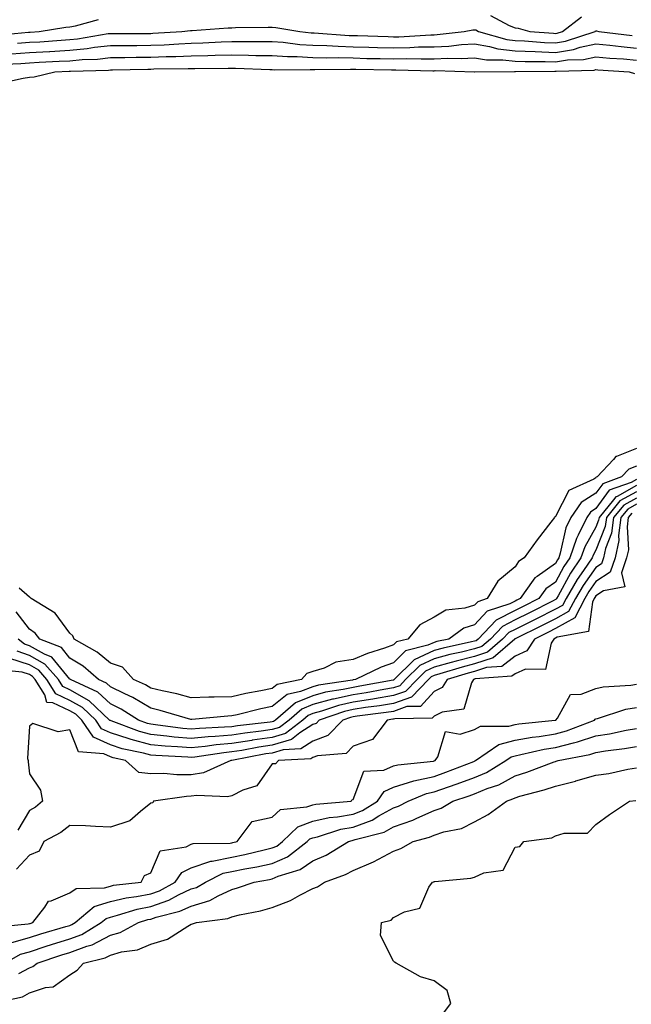
# Model space of a CAD drawing. Units: inches. Extents: x 986963 to 989603, y 7324298 to 7326938.
# Drawn here: x 989076 to 989227, y 7324772 to 7325015 of the extents above; entities that cross this region are included whole.
import ezdxf

# ---------------------------------------------------------------- set-up
doc = ezdxf.new("R2010")
doc.units = ezdxf.units.IN
doc.header["$MEASUREMENT"] = 0
doc.layers.add('Contour_98697324', color=7, linetype='Continuous', true_color=0x4266c5)

msp = doc.modelspace()

# ---------------------------------------------------------------- linework, layer by layer
at = {"layer": 'Contour_98697324'}
for points in [[(989191.99, 7325015.86, 3225), (989196.61, 7325013.36, 3225), (989198.05, 7325012.78, 3225), (989198.83, 7325012.7, 3225), (989201.67, 7325011.92, 3225), (989207.58, 7325011.45, 3225), (989208.05, 7325011.43, 3225), (989208.47, 7325011.5, 3225), (989209.74, 7325011.92, 3225), (989214.48, 7325015.49, 3225)], [(989069.11, 7325010.86, 3225), (989077.86, 7325011.73, 3225), (989078.05, 7325011.74, 3225), (989078.22, 7325011.75, 3225), (989080.46, 7325011.92, 3225), (989087.01, 7325012.96, 3225), (989088.05, 7325013.07, 3225), (989089.43, 7325013.3, 3225), (989095.09, 7325014.88, 3225)], [(989075.13, 7325009, 3224), (989078.05, 7325009.22, 3224), (989080.6, 7325009.37, 3224), (989085.89, 7325009.76, 3224), (989088.05, 7325009.89, 3224), (989089.91, 7325010.06, 3224), (989097.48, 7325011.36, 3224), (989098.05, 7325011.42, 3224), (989098.55, 7325011.42, 3224), (989107.55, 7325011.42, 3224), (989108.05, 7325011.43, 3224), (989108.53, 7325011.44, 3224), (989115.69, 7325011.92, 3224), (989117.86, 7325012.11, 3224), (989118.05, 7325012.12, 3224), (989118.26, 7325012.13, 3224), (989127.2, 7325012.76, 3224), (989128.05, 7325012.82, 3224), (989128.98, 7325012.84, 3224), (989137.05, 7325012.92, 3224), (989138.05, 7325012.94, 3224), (989138.97, 7325012.84, 3224), (989144.84, 7325011.92, 3224), (989147.69, 7325011.56, 3224), (989148.05, 7325011.54, 3224), (989148.44, 7325011.53, 3224), (989157.06, 7325010.93, 3224), (989158.05, 7325010.91, 3224), (989159.09, 7325010.88, 3224), (989166.74, 7325010.62, 3224), (989168.05, 7325010.58, 3224), (989169.36, 7325010.61, 3224), (989177.22, 7325011.09, 3224), (989178.05, 7325011.1, 3224), (989178.83, 7325011.14, 3224), (989185.47, 7325011.92, 3224), (989187.65, 7325012.32, 3224), (989188.05, 7325012.34, 3224), (989188.39, 7325012.26, 3224), (989189.03, 7325011.92, 3224), (989196.05, 7325009.91, 3224), (989198.05, 7325009.67, 3224), (989200.39, 7325009.58, 3224), (989205.32, 7325009.18, 3224), (989208.05, 7325009.09, 3224), (989210.49, 7325009.47, 3224), (989217.82, 7325011.92, 3224), (989217.95, 7325012.02, 3224), (989218.05, 7325012.05, 3224), (989218.17, 7325012.04, 3224), (989218.78, 7325011.92, 3224), (989227.03, 7325010.9, 3224)], [(989073.61, 7325006.36, 3223), (989078.05, 7325006.7, 3223), (989082.98, 7325006.98, 3223), (989083.13, 7325006.99, 3223), (989088.05, 7325007.29, 3223), (989092.29, 7325007.68, 3223), (989094.12, 7325008, 3223), (989098.05, 7325008.42, 3223), (989101.51, 7325008.46, 3223), (989104.59, 7325008.46, 3223), (989108.05, 7325008.5, 3223), (989111.35, 7325008.61, 3223), (989114.98, 7325008.86, 3223), (989118.05, 7325008.98, 3223), (989120.9, 7325009.06, 3223), (989125.47, 7325009.34, 3223), (989128.05, 7325009.43, 3223), (989130.58, 7325009.39, 3223), (989135.56, 7325009.43, 3223), (989138.05, 7325009.39, 3223), (989140.76, 7325009.22, 3223), (989144.84, 7325008.7, 3223), (989148.05, 7325008.53, 3223), (989151.55, 7325008.42, 3223), (989154.36, 7325008.23, 3223), (989158.05, 7325008.13, 3223), (989161.94, 7325008.03, 3223), (989164.09, 7325007.96, 3223), (989168.05, 7325007.86, 3223), (989172.03, 7325007.93, 3223), (989174.19, 7325008.07, 3223), (989178.05, 7325008.14, 3223), (989181.67, 7325008.29, 3223), (989184.79, 7325008.66, 3223), (989188.05, 7325008.82, 3223), (989191.76, 7325008.21, 3223), (989193.76, 7325007.64, 3223), (989198.05, 7325007.12, 3223), (989203.05, 7325006.92, 3223), (989208.05, 7325006.74, 3223), (989212.52, 7325007.45, 3223), (989214.11, 7325007.98, 3223), (989218.05, 7325008.83, 3223), (989221.47, 7325008.5, 3223), (989224.28, 7325008.16, 3223), (989228.05, 7325007.81, 3223)], [(989069.86, 7325003.73, 3222), (989075.95, 7325004.02, 3222), (989078.05, 7325004.18, 3222), (989080.44, 7325004.32, 3222), (989085.44, 7325004.53, 3222), (989088.05, 7325004.68, 3222), (989091.1, 7325004.97, 3222), (989094.89, 7325005.08, 3222), (989098.05, 7325005.43, 3222), (989101.59, 7325005.46, 3222), (989104.45, 7325005.53, 3222), (989108.05, 7325005.57, 3222), (989111.83, 7325005.7, 3222), (989114.25, 7325005.72, 3222), (989118.05, 7325005.87, 3222), (989122.13, 7325006, 3222), (989123.97, 7325006.01, 3222), (989128.05, 7325006.14, 3222), (989132.2, 7325006.08, 3222), (989133.97, 7325006, 3222), (989138.05, 7325005.93, 3222), (989141.83, 7325005.7, 3222), (989144.25, 7325005.72, 3222), (989148.05, 7325005.51, 3222), (989151.54, 7325005.41, 3222), (989154.52, 7325005.45, 3222), (989158.05, 7325005.35, 3222), (989161.39, 7325005.26, 3222), (989164.75, 7325005.22, 3222), (989168.05, 7325005.14, 3222), (989171.33, 7325005.2, 3222), (989174.86, 7325005.11, 3222), (989178.05, 7325005.17, 3222), (989181.45, 7325005.32, 3222), (989184.74, 7325005.23, 3222), (989188.05, 7325005.39, 3222), (989191.03, 7325004.9, 3222), (989195.04, 7325004.92, 3222), (989198.05, 7325004.56, 3222), (989200.59, 7325004.46, 3222), (989205.48, 7325004.49, 3222), (989208.05, 7325004.4, 3222), (989211, 7325004.86, 3222), (989214.98, 7325004.99, 3222), (989218.05, 7325005.65, 3222), (989221.45, 7325005.32, 3222), (989224.87, 7325005.1, 3222), (989228.05, 7325004.81, 3222)], [(989070.87, 7324999.1, 3221), (989076.5, 7325000.37, 3221), (989078.05, 7325000.59, 3221), (989079.24, 7325000.73, 3221), (989084.31, 7325001.92, 3221), (989087.89, 7325002.07, 3221), (989088.05, 7325002.08, 3221), (989088.23, 7325002.1, 3221), (989097.59, 7325002.38, 3221), (989098.05, 7325002.43, 3221), (989098.57, 7325002.43, 3221), (989107.35, 7325002.63, 3221), (989108.05, 7325002.63, 3221), (989108.79, 7325002.66, 3221), (989117.24, 7325002.74, 3221), (989118.05, 7325002.76, 3221), (989118.92, 7325002.79, 3221), (989127.15, 7325002.82, 3221), (989128.05, 7325002.85, 3221), (989128.97, 7325002.84, 3221), (989137.47, 7325002.5, 3221), (989138.05, 7325002.49, 3221), (989138.58, 7325002.45, 3221), (989147.43, 7325002.54, 3221), (989148.05, 7325002.5, 3221), (989148.62, 7325002.49, 3221), (989157.39, 7325002.58, 3221), (989158.05, 7325002.56, 3221), (989158.67, 7325002.55, 3221), (989167.54, 7325002.43, 3221), (989168.05, 7325002.42, 3221), (989168.56, 7325002.43, 3221), (989177.77, 7325002.2, 3221), (989178.05, 7325002.21, 3221), (989178.35, 7325002.22, 3221), (989188.01, 7325001.96, 3221), (989188.05, 7325001.96, 3221), (989188.09, 7325001.95, 3221), (989197.95, 7325002.01, 3221), (989198.05, 7325002, 3221), (989198.13, 7325002, 3221), (989207.91, 7325002.06, 3221), (989208.05, 7325002.06, 3221), (989208.22, 7325002.08, 3221), (989217.6, 7325002.37, 3221), (989218.05, 7325002.47, 3221), (989218.55, 7325002.42, 3221), (989226.26, 7325001.92, 3221), (989227.61, 7325001.49, 3221)], [(989228.05, 7324908.97, 3221), (989223.11, 7324906.98, 3221), (989223, 7324906.96, 3221), (989222.38, 7324906.24, 3221), (989218.35, 7324901.92, 3221), (989218.13, 7324901.84, 3221), (989218.05, 7324901.73, 3221), (989217.53, 7324901.4, 3221), (989211.37, 7324898.6, 3221), (989208.05, 7324892.2, 3221), (989207.86, 7324892.1, 3221), (989207.77, 7324891.92, 3221), (989206.87, 7324890.74, 3221), (989203.55, 7324886.43, 3221), (989200.31, 7324881.92, 3221), (989198.89, 7324881.08, 3221), (989198.05, 7324879.7, 3221), (989193.77, 7324876.19, 3221), (989191.19, 7324871.92, 3221), (989188.84, 7324871.13, 3221), (989188.05, 7324870.29, 3221), (989185.67, 7324869.53, 3221), (989180.96, 7324869.01, 3221), (989178.05, 7324867.31, 3221), (989174.55, 7324865.42, 3221), (989171.59, 7324861.92, 3221), (989168.77, 7324861.19, 3221), (989168.05, 7324860.47, 3221), (989165.79, 7324859.66, 3221), (989161.59, 7324858.38, 3221), (989158.05, 7324856.86, 3221), (989153.74, 7324856.23, 3221), (989150.85, 7324854.72, 3221), (989148.05, 7324853.91, 3221), (989146.58, 7324853.39, 3221), (989145.32, 7324851.92, 3221), (989139.29, 7324850.67, 3221), (989138.05, 7324849.68, 3221), (989135.23, 7324849.1, 3221), (989131.52, 7324848.46, 3221), (989128.05, 7324847.68, 3221), (989123.67, 7324847.54, 3221), (989122.4, 7324847.57, 3221), (989118.05, 7324847.41, 3221), (989114.48, 7324848.35, 3221), (989110.85, 7324849.12, 3221), (989108.05, 7324849.8, 3221), (989106.71, 7324850.59, 3221), (989103.8, 7324851.92, 3221), (989101.09, 7324854.95, 3221), (989098.05, 7324855.96, 3221), (989094.81, 7324858.68, 3221), (989089.09, 7324861.92, 3221), (989088.82, 7324862.69, 3221), (989088.05, 7324863.4, 3221), (989084.45, 7324868.32, 3221), (989078.48, 7324871.92, 3221), (989078.27, 7324872.14, 3221), (989078.05, 7324872.24, 3221), (989075.49, 7324874.48, 3221)], [(989228.05, 7324904.59, 3222), (989226.15, 7324903.82, 3222), (989224.38, 7324901.92, 3222), (989219.74, 7324900.24, 3222), (989218.05, 7324897.93, 3222), (989214.38, 7324895.59, 3222), (989211.87, 7324891.92, 3222), (989210.63, 7324889.34, 3222), (989209.24, 7324883.12, 3222), (989208.84, 7324881.92, 3222), (989208.52, 7324881.45, 3222), (989208.05, 7324880.6, 3222), (989203.51, 7324877.37, 3222), (989202.93, 7324877.04, 3222), (989202.57, 7324876.44, 3222), (989199.31, 7324871.92, 3222), (989198.47, 7324871.5, 3222), (989198.05, 7324871.29, 3222), (989196.76, 7324870.63, 3222), (989191.2, 7324868.77, 3222), (989188.05, 7324865.4, 3222), (989185.4, 7324864.57, 3222), (989181.67, 7324861.92, 3222), (989178.69, 7324861.27, 3222), (989178.05, 7324861.09, 3222), (989176.54, 7324860.4, 3222), (989170.99, 7324858.98, 3222), (989168.05, 7324856.07, 3222), (989165, 7324854.97, 3222), (989158.65, 7324851.92, 3222), (989158.15, 7324851.83, 3222), (989158.05, 7324851.81, 3222), (989157.91, 7324851.78, 3222), (989149.46, 7324850.52, 3222), (989148.05, 7324850.14, 3222), (989145.06, 7324848.93, 3222), (989141.73, 7324848.24, 3222), (989138.05, 7324845.3, 3222), (989135.25, 7324844.72, 3222), (989129.35, 7324843.21, 3222), (989128.05, 7324842.93, 3222), (989127.07, 7324842.9, 3222), (989118.16, 7324842.03, 3222), (989118.05, 7324842.02, 3222), (989117.91, 7324842.06, 3222), (989110.38, 7324844.26, 3222), (989108.05, 7324844.83, 3222), (989103.59, 7324847.46, 3222), (989101.61, 7324848.36, 3222), (989098.05, 7324850.14, 3222), (989097.12, 7324850.99, 3222), (989095.12, 7324851.92, 3222), (989091.32, 7324855.2, 3222), (989088.05, 7324857.23, 3222), (989085.94, 7324859.81, 3222), (989080.6, 7324861.92, 3222), (989079.47, 7324863.33, 3222), (989078.05, 7324864.32, 3222), (989074.8, 7324868.67, 3222)], [(989228.05, 7324899.78, 3224), (989223.26, 7324897.14, 3224), (989222.95, 7324897.02, 3224), (989222.4, 7324896.27, 3224), (989218.81, 7324891.92, 3224), (989218.71, 7324891.25, 3224), (989218.05, 7324889.54, 3224), (989215.29, 7324884.68, 3224), (989214.35, 7324881.92, 3224), (989211.78, 7324878.19, 3224), (989208.71, 7324872.58, 3224), (989208.32, 7324871.92, 3224), (989208.24, 7324871.74, 3224), (989208.05, 7324871.64, 3224), (989207.48, 7324871.35, 3224), (989201.6, 7324868.37, 3224), (989198.05, 7324866.62, 3224), (989194.93, 7324865.04, 3224), (989191.95, 7324861.92, 3224), (989189.86, 7324860.11, 3224), (989188.05, 7324859.51, 3224), (989184.84, 7324858.7, 3224), (989181.91, 7324858.07, 3224), (989178.05, 7324857.02, 3224), (989174.54, 7324855.42, 3224), (989171.02, 7324851.92, 3224), (989169.57, 7324850.4, 3224), (989168.05, 7324849.87, 3224), (989165.61, 7324849.47, 3224), (989161.3, 7324848.67, 3224), (989158.05, 7324848.17, 3224), (989153.22, 7324847.09, 3224), (989152.92, 7324847.05, 3224), (989148.05, 7324845.72, 3224), (989145.34, 7324844.63, 3224), (989142.22, 7324841.92, 3224), (989139.87, 7324840.1, 3224), (989138.05, 7324839.55, 3224), (989135.28, 7324839.15, 3224), (989131.27, 7324838.7, 3224), (989128.05, 7324838.19, 3224), (989123.96, 7324837.83, 3224), (989122.22, 7324837.76, 3224), (989118.05, 7324837.34, 3224), (989113.83, 7324837.7, 3224), (989112.02, 7324837.95, 3224), (989108.05, 7324838.32, 3224), (989105.22, 7324839.09, 3224), (989098.26, 7324841.71, 3224), (989098.05, 7324841.77, 3224), (989097.95, 7324841.82, 3224), (989097.88, 7324841.92, 3224), (989092.81, 7324846.67, 3224), (989088.05, 7324849.37, 3224), (989086.31, 7324850.19, 3224), (989085.25, 7324851.92, 3224), (989081.88, 7324855.75, 3224), (989078.05, 7324857.89, 3224), (989075.02, 7324858.89, 3224)], [(989228.05, 7324901.32, 3223), (989226.71, 7324900.58, 3223), (989221.34, 7324898.63, 3223), (989218.05, 7324894.13, 3223), (989216.7, 7324893.27, 3223), (989215.78, 7324891.92, 3223), (989213.68, 7324887.56, 3223), (989213.23, 7324886.74, 3223), (989211.59, 7324881.92, 3223), (989210.15, 7324879.82, 3223), (989208.05, 7324875.98, 3223), (989205.67, 7324874.3, 3223), (989203.96, 7324871.92, 3223), (989200.03, 7324869.93, 3223), (989198.05, 7324868.96, 3223), (989193.39, 7324866.58, 3223), (989188.92, 7324861.92, 3223), (989188.45, 7324861.51, 3223), (989188.05, 7324861.38, 3223), (989187.33, 7324861.2, 3223), (989180.31, 7324859.67, 3223), (989178.05, 7324859.06, 3223), (989173.15, 7324856.82, 3223), (989168.22, 7324851.92, 3223), (989168.14, 7324851.83, 3223), (989168.05, 7324851.8, 3223), (989167.91, 7324851.78, 3223), (989159.72, 7324850.25, 3223), (989158.05, 7324849.99, 3223), (989155.57, 7324849.43, 3223), (989151.18, 7324848.78, 3223), (989148.05, 7324847.93, 3223), (989143.77, 7324846.2, 3223), (989138.83, 7324841.92, 3223), (989138.39, 7324841.58, 3223), (989138.05, 7324841.48, 3223), (989137.53, 7324841.4, 3223), (989129.47, 7324840.5, 3223), (989128.05, 7324840.28, 3223), (989126.24, 7324840.12, 3223), (989120.11, 7324839.85, 3223), (989118.05, 7324839.65, 3223), (989115.96, 7324839.83, 3223), (989109.22, 7324840.75, 3223), (989108.05, 7324840.86, 3223), (989107.22, 7324841.09, 3223), (989105, 7324841.92, 3223), (989100.73, 7324844.59, 3223), (989098.05, 7324845.92, 3223), (989094.92, 7324848.79, 3223), (989088.21, 7324851.92, 3223), (989088.12, 7324851.99, 3223), (989088.05, 7324852.04, 3223), (989083.6, 7324857.47, 3223), (989081.79, 7324858.18, 3223), (989078.05, 7324860.27, 3223), (989076.81, 7324860.68, 3223), (989075.24, 7324861.92, 3223)], [(989228.05, 7324898.24, 3225), (989223.98, 7324895.99, 3225), (989220.62, 7324891.92, 3225), (989220.31, 7324889.66, 3225), (989218.05, 7324883.87, 3225), (989217.35, 7324882.63, 3225), (989217.1, 7324881.92, 3225), (989215, 7324878.87, 3225), (989213.37, 7324876.6, 3225), (989210.65, 7324871.92, 3225), (989209.76, 7324870.21, 3225), (989208.05, 7324869.26, 3225), (989203.17, 7324866.8, 3225), (989202.72, 7324866.58, 3225), (989198.05, 7324864.29, 3225), (989196.48, 7324863.49, 3225), (989194.97, 7324861.92, 3225), (989191.26, 7324858.71, 3225), (989188.05, 7324857.63, 3225), (989183.48, 7324856.49, 3225), (989182.25, 7324856.12, 3225), (989178.05, 7324854.99, 3225), (989175.95, 7324854.02, 3225), (989173.83, 7324851.92, 3225), (989171, 7324848.97, 3225), (989168.05, 7324847.94, 3225), (989163.29, 7324847.17, 3225), (989162.88, 7324847.09, 3225), (989158.05, 7324846.36, 3225), (989154.43, 7324845.54, 3225), (989150.24, 7324844.1, 3225), (989148.05, 7324843.51, 3225), (989146.92, 7324843.05, 3225), (989145.61, 7324841.92, 3225), (989141.34, 7324838.63, 3225), (989138.05, 7324837.63, 3225), (989133.07, 7324836.91, 3225), (989133.03, 7324836.9, 3225), (989128.05, 7324836.11, 3225), (989124.2, 7324835.77, 3225), (989121.5, 7324835.37, 3225), (989118.05, 7324835.02, 3225), (989114.65, 7324835.31, 3225), (989111.58, 7324835.45, 3225), (989108.05, 7324835.78, 3225), (989103.23, 7324837.09, 3225), (989102.67, 7324837.3, 3225), (989098.05, 7324838.78, 3225), (989095.9, 7324839.77, 3225), (989094.44, 7324841.92, 3225), (989091.14, 7324845.01, 3225), (989088.05, 7324846.76, 3225), (989084.54, 7324848.41, 3225), (989082.38, 7324851.92, 3225), (989080.35, 7324854.22, 3225), (989078.05, 7324855.51, 3225), (989073.23, 7324857.1, 3225)], [(989228.05, 7324896.71, 3226), (989224.96, 7324895, 3226), (989222.42, 7324891.92, 3226), (989221.9, 7324888.07, 3226), (989220.43, 7324884.3, 3226), (989219.92, 7324881.92, 3226), (989219.45, 7324880.52, 3226), (989218.05, 7324879.61, 3226), (989214.85, 7324875.13, 3226), (989212.97, 7324871.92, 3226), (989211.28, 7324868.69, 3226), (989208.05, 7324866.88, 3226), (989204.75, 7324865.22, 3226), (989198.12, 7324861.99, 3226), (989198.03, 7324861.94, 3226), (989198, 7324861.92, 3226), (989192.66, 7324857.31, 3226), (989188.05, 7324855.76, 3226), (989184.98, 7324854.99, 3226), (989179.46, 7324853.33, 3226), (989178.05, 7324852.95, 3226), (989177.35, 7324852.62, 3226), (989176.63, 7324851.92, 3226), (989172.43, 7324847.54, 3226), (989168.05, 7324846, 3226), (989164.53, 7324845.43, 3226), (989161.14, 7324845.01, 3226), (989158.05, 7324844.54, 3226), (989155.91, 7324844.06, 3226), (989149.68, 7324841.92, 3226), (989148.88, 7324841.09, 3226), (989148.05, 7324840.78, 3226), (989144.87, 7324838.73, 3226), (989142.82, 7324837.15, 3226), (989138.05, 7324835.7, 3226), (989134.75, 7324835.22, 3226), (989130.56, 7324834.42, 3226), (989128.05, 7324834.03, 3226), (989126.12, 7324833.86, 3226), (989118.93, 7324832.79, 3226), (989118.05, 7324832.71, 3226), (989117.19, 7324832.78, 3226), (989109.25, 7324833.13, 3226), (989108.05, 7324833.24, 3226), (989106.24, 7324833.73, 3226), (989100.98, 7324834.85, 3226), (989098.05, 7324835.79, 3226), (989093.85, 7324837.72, 3226), (989091, 7324841.92, 3226), (989089.48, 7324843.35, 3226), (989088.05, 7324844.16, 3226), (989083.83, 7324846.14, 3226), (989082.36, 7324846.22, 3226), (989081.86, 7324848.11, 3226), (989079.51, 7324851.92, 3226), (989078.82, 7324852.7, 3226), (989078.05, 7324853.13, 3226), (989076.25, 7324853.72, 3226), (989070.42, 7324854.29, 3226)], [(989228.05, 7324895.17, 3227), (989225.96, 7324894.01, 3227), (989224.23, 7324891.92, 3227), (989223.64, 7324887.5, 3227), (989223.7, 7324886.27, 3227), (989222.78, 7324881.92, 3227), (989221.57, 7324878.4, 3227), (989218.05, 7324876.09, 3227), (989216.31, 7324873.66, 3227), (989215.3, 7324871.92, 3227), (989212.81, 7324867.16, 3227), (989208.05, 7324864.5, 3227), (989206.33, 7324863.63, 3227), (989202.82, 7324861.92, 3227), (989201, 7324858.97, 3227), (989198.05, 7324857.67, 3227), (989194.81, 7324855.16, 3227), (989191.01, 7324854.87, 3227), (989188.05, 7324853.88, 3227), (989186.48, 7324853.49, 3227), (989181.26, 7324851.92, 3227), (989180.04, 7324849.93, 3227), (989178.05, 7324848.93, 3227), (989174.7, 7324845.27, 3227), (989171.35, 7324845.22, 3227), (989168.05, 7324844.06, 3227), (989166.2, 7324843.77, 3227), (989159, 7324842.86, 3227), (989158.05, 7324842.72, 3227), (989157.4, 7324842.57, 3227), (989155.49, 7324841.92, 3227), (989151.83, 7324838.14, 3227), (989148.05, 7324836.72, 3227), (989145.13, 7324834.84, 3227), (989140.73, 7324834.59, 3227), (989138.05, 7324833.78, 3227), (989136.43, 7324833.54, 3227), (989128.09, 7324831.95, 3227), (989128.05, 7324831.95, 3227), (989128.02, 7324831.95, 3227), (989127.84, 7324831.92, 3227), (989121.08, 7324828.89, 3227), (989118.05, 7324828.41, 3227), (989114.49, 7324828.36, 3227), (989111.27, 7324828.7, 3227), (989108.05, 7324828.64, 3227), (989105.1, 7324828.97, 3227), (989101.83, 7324831.92, 3227), (989098.71, 7324832.58, 3227), (989098.05, 7324832.8, 3227), (989096.43, 7324833.54, 3227), (989090.19, 7324834.06, 3227), (989088.05, 7324839.53, 3227), (989085.14, 7324839.01, 3227), (989078.92, 7324841.05, 3227), (989078.05, 7324840.4, 3227), (989077.58, 7324832.39, 3227), (989077.76, 7324831.92, 3227), (989077.73, 7324831.6, 3227), (989078.05, 7324828.67, 3227), (989080.76, 7324824.64, 3227), (989081.31, 7324821.92, 3227), (989079.52, 7324820.45, 3227), (989078.05, 7324819.58, 3227), (989075.2, 7324814.77, 3227)], [(989226.95, 7324893.02, 3228), (989226.04, 7324891.92, 3228), (989225.73, 7324889.6, 3228), (989226.06, 7324883.92, 3228), (989225.63, 7324881.92, 3228), (989224.37, 7324878.23, 3228), (989225.17, 7324874.8, 3228), (989219.93, 7324873.8, 3228), (989218.05, 7324872.56, 3228), (989217.78, 7324872.19, 3228), (989217.62, 7324871.92, 3228), (989217.16, 7324871.03, 3228), (989216.23, 7324863.74, 3228), (989208.5, 7324862.37, 3228), (989208.05, 7324862.12, 3228), (989207.65, 7324861.92, 3228), (989207.01, 7324860.88, 3228), (989205.6, 7324854.37, 3228), (989200.61, 7324854.48, 3228), (989198.05, 7324853.36, 3228), (989197.24, 7324852.73, 3228), (989188.18, 7324852.05, 3228), (989188.05, 7324852.01, 3228), (989187.98, 7324851.99, 3228), (989187.76, 7324851.92, 3228), (989187.28, 7324851.14, 3228), (989185.37, 7324844.6, 3228), (989180.01, 7324843.88, 3228), (989178.05, 7324842.9, 3228), (989177.58, 7324842.38, 3228), (989168.37, 7324842.24, 3228), (989168.05, 7324842.13, 3228), (989167.87, 7324842.1, 3228), (989166.45, 7324841.92, 3228), (989162.83, 7324837.14, 3228), (989158.05, 7324835.44, 3228), (989156.35, 7324833.62, 3228), (989149.23, 7324833.11, 3228), (989148.05, 7324832.66, 3228), (989147.6, 7324832.37, 3228), (989139.64, 7324831.92, 3228), (989138.82, 7324831.14, 3228), (989138.05, 7324831.09, 3228), (989134.25, 7324825.71, 3228), (989130.76, 7324824.63, 3228), (989128.05, 7324823.2, 3228), (989127.03, 7324822.93, 3228), (989119.45, 7324823.32, 3228), (989118.05, 7324823.1, 3228), (989116.89, 7324823.08, 3228), (989108.68, 7324821.92, 3228), (989108.51, 7324821.46, 3228), (989108.05, 7324821.41, 3228), (989105.51, 7324819.38, 3228), (989102.89, 7324817.07, 3228), (989098.05, 7324815.49, 3228), (989094.38, 7324815.6, 3228), (989091.92, 7324815.78, 3228), (989088.05, 7324815.88, 3228), (989085.84, 7324814.13, 3228), (989081.62, 7324811.92, 3228), (989080.42, 7324809.54, 3228), (989078.05, 7324808.53, 3228), (989074.83, 7324805.14, 3228)], [(989069.2, 7324790.77, 3228), (989077.71, 7324791.58, 3228), (989078.05, 7324791.68, 3228), (989078.24, 7324791.73, 3228), (989078.87, 7324791.92, 3228), (989081.84, 7324795.71, 3228), (989082.74, 7324797.23, 3228), (989083.41, 7324797.28, 3228), (989088.05, 7324799.23, 3228), (989089.6, 7324800.37, 3228), (989096.61, 7324800.49, 3228), (989098.05, 7324800.92, 3228), (989098.85, 7324801.12, 3228), (989105.64, 7324801.92, 3228), (989106.46, 7324803.51, 3228), (989108.05, 7324804.21, 3228), (989110.36, 7324809.61, 3228), (989116.78, 7324810.65, 3228), (989118.05, 7324811.28, 3228), (989118.53, 7324811.44, 3228), (989127.65, 7324811.52, 3228), (989128.05, 7324811.6, 3228), (989128.31, 7324811.66, 3228), (989129.38, 7324811.92, 3228), (989133.13, 7324816.85, 3228), (989138.05, 7324817.94, 3228), (989140.11, 7324819.86, 3228), (989146.61, 7324820.48, 3228), (989148.05, 7324821.01, 3228), (989148.79, 7324821.18, 3228), (989157.52, 7324821.92, 3228), (989157.72, 7324822.25, 3228), (989158.05, 7324822.32, 3228), (989160.67, 7324829.3, 3228), (989165.65, 7324829.52, 3228), (989168.05, 7324830.58, 3228), (989169.07, 7324830.9, 3228), (989177.91, 7324831.78, 3228), (989178.05, 7324831.81, 3228), (989178.33, 7324831.92, 3228), (989178.98, 7324832.85, 3228), (989180.9, 7324839.07, 3228), (989184.53, 7324838.41, 3228), (989188.05, 7324839.62, 3228), (989189.54, 7324840.42, 3228), (989196.53, 7324840.4, 3228), (989198.05, 7324840.79, 3228), (989199.01, 7324840.96, 3228), (989208, 7324841.88, 3228), (989208.05, 7324841.88, 3228), (989208.16, 7324841.92, 3228), (989208.52, 7324842.39, 3228), (989211.73, 7324848.24, 3228), (989214.41, 7324848.28, 3228), (989218.05, 7324849.73, 3228), (989219.85, 7324850.13, 3228), (989226.63, 7324850.5, 3228), (989228.05, 7324850.74, 3228)], [(989073.1, 7324786.87, 3227), (989078.05, 7324788.21, 3227), (989080.86, 7324789.11, 3227), (989087.06, 7324790.93, 3227), (989088.05, 7324791.24, 3227), (989088.55, 7324791.42, 3227), (989089.37, 7324791.92, 3227), (989094.08, 7324795.89, 3227), (989098.05, 7324797.1, 3227), (989101.93, 7324798.04, 3227), (989104.48, 7324798.34, 3227), (989108.05, 7324799.05, 3227), (989110.18, 7324799.79, 3227), (989114.09, 7324801.92, 3227), (989115.7, 7324804.27, 3227), (989118.05, 7324805.44, 3227), (989122.9, 7324807.07, 3227), (989123.2, 7324807.07, 3227), (989128.05, 7324808.06, 3227), (989131.25, 7324808.72, 3227), (989136.03, 7324809.89, 3227), (989138.05, 7324810.34, 3227), (989139.15, 7324810.82, 3227), (989140.58, 7324811.92, 3227), (989144.39, 7324815.58, 3227), (989148.05, 7324816.92, 3227), (989152.12, 7324817.85, 3227), (989154.15, 7324818.02, 3227), (989158.05, 7324818.72, 3227), (989160.38, 7324819.59, 3227), (989164.08, 7324821.92, 3227), (989165.68, 7324824.29, 3227), (989168.05, 7324825.34, 3227), (989173.01, 7324826.88, 3227), (989173.07, 7324826.91, 3227), (989178.05, 7324828.02, 3227), (989180.94, 7324829.03, 3227), (989187.83, 7324831.69, 3227), (989188.05, 7324831.78, 3227), (989188.15, 7324831.82, 3227), (989188.31, 7324831.92, 3227), (989194.05, 7324835.92, 3227), (989198.05, 7324836.95, 3227), (989202.26, 7324837.71, 3227), (989204.02, 7324837.89, 3227), (989208.05, 7324838.52, 3227), (989210.74, 7324839.23, 3227), (989217.68, 7324841.92, 3227), (989217.84, 7324842.13, 3227), (989218.05, 7324842.21, 3227), (989218.43, 7324842.3, 3227), (989225.4, 7324844.57, 3227), (989228.05, 7324845.02, 3227)], [(989071.99, 7324781.92, 3226), (989075.83, 7324784.14, 3226), (989078.05, 7324784.74, 3226), (989082.2, 7324786.07, 3226), (989083.48, 7324786.5, 3226), (989088.05, 7324787.9, 3226), (989091, 7324788.97, 3226), (989095.78, 7324791.92, 3226), (989097.01, 7324792.96, 3226), (989098.05, 7324793.27, 3226), (989099.84, 7324793.71, 3226), (989104.71, 7324795.26, 3226), (989108.05, 7324795.93, 3226), (989112.5, 7324797.46, 3226), (989114.9, 7324798.77, 3226), (989118.05, 7324800.24, 3226), (989119.35, 7324800.62, 3226), (989121.57, 7324801.92, 3226), (989125.89, 7324804.08, 3226), (989128.05, 7324804.52, 3226), (989131.31, 7324805.19, 3226), (989134.26, 7324805.71, 3226), (989138.05, 7324806.54, 3226), (989141.81, 7324808.17, 3226), (989146.68, 7324811.92, 3226), (989147.38, 7324812.59, 3226), (989148.05, 7324812.84, 3226), (989149.24, 7324813.11, 3226), (989155.03, 7324814.94, 3226), (989158.05, 7324815.48, 3226), (989162.75, 7324817.23, 3226), (989164.41, 7324818.28, 3226), (989168.05, 7324820.26, 3226), (989169.28, 7324820.69, 3226), (989171.68, 7324821.92, 3226), (989176.17, 7324823.81, 3226), (989178.05, 7324824.23, 3226), (989181.59, 7324825.46, 3226), (989183.79, 7324826.18, 3226), (989188.05, 7324827.75, 3226), (989191, 7324828.97, 3226), (989195.74, 7324831.92, 3226), (989197.1, 7324832.87, 3226), (989198.05, 7324833.12, 3226), (989199.51, 7324833.38, 3226), (989205.25, 7324834.72, 3226), (989208.05, 7324835.17, 3226), (989212.46, 7324836.33, 3226), (989213.45, 7324836.52, 3226), (989218.05, 7324838, 3226), (989221.43, 7324838.54, 3226), (989225.55, 7324839.42, 3226), (989228.05, 7324839.86, 3226)], [(989075.44, 7324779.31, 3225), (989078.05, 7324780.76, 3225), (989078.92, 7324781.06, 3225), (989079.94, 7324781.92, 3225), (989086.03, 7324783.94, 3225), (989088.05, 7324784.57, 3225), (989092.2, 7324786.07, 3225), (989093.57, 7324786.4, 3225), (989098.05, 7324788.78, 3225), (989100.5, 7324789.46, 3225), (989105, 7324791.92, 3225), (989107.31, 7324792.66, 3225), (989108.05, 7324792.8, 3225), (989109.4, 7324793.27, 3225), (989115.26, 7324794.71, 3225), (989118.05, 7324796.01, 3225), (989122.62, 7324797.34, 3225), (989124.69, 7324798.56, 3225), (989128.05, 7324800.12, 3225), (989129.5, 7324800.47, 3225), (989133.58, 7324801.92, 3225), (989137.38, 7324802.59, 3225), (989138.05, 7324802.74, 3225), (989139.5, 7324803.37, 3225), (989144.97, 7324805, 3225), (989148.05, 7324807.15, 3225), (989151.39, 7324808.58, 3225), (989156.92, 7324811.92, 3225), (989157.78, 7324812.19, 3225), (989158.05, 7324812.24, 3225), (989158.56, 7324812.43, 3225), (989165.73, 7324814.24, 3225), (989168.05, 7324815.52, 3225), (989172.8, 7324817.17, 3225), (989173.82, 7324817.69, 3225), (989178.05, 7324819.56, 3225), (989179.82, 7324820.15, 3225), (989182.7, 7324821.92, 3225), (989186.73, 7324823.24, 3225), (989188.05, 7324823.73, 3225), (989191.13, 7324824.99, 3225), (989194.04, 7324825.94, 3225), (989198.05, 7324828.17, 3225), (989200.93, 7324829.04, 3225), (989207.74, 7324831.61, 3225), (989208.05, 7324831.71, 3225), (989208.22, 7324831.75, 3225), (989208.7, 7324831.92, 3225), (989216.54, 7324833.43, 3225), (989218.05, 7324833.91, 3225), (989220.42, 7324834.29, 3225), (989225.1, 7324834.86, 3225), (989228.05, 7324835.38, 3225)], [(989068.67, 7324771.92, 3224), (989076.36, 7324773.61, 3224), (989078.05, 7324774.55, 3224), (989082, 7324775.87, 3224), (989083.95, 7324776.02, 3224), (989088.05, 7324779.06, 3224), (989089.83, 7324780.14, 3224), (989091.41, 7324781.92, 3224), (989096.75, 7324783.22, 3224), (989098.05, 7324783.91, 3224), (989100.82, 7324784.69, 3224), (989104.75, 7324785.22, 3224), (989108.05, 7324786.63, 3224), (989112.14, 7324787.83, 3224), (989117.19, 7324791.07, 3224), (989118.05, 7324791.5, 3224), (989118.39, 7324791.58, 3224), (989119.37, 7324791.92, 3224), (989127.05, 7324792.92, 3224), (989128.05, 7324793.38, 3224), (989129.98, 7324793.86, 3224), (989135.19, 7324794.79, 3224), (989138.05, 7324795.62, 3224), (989142.57, 7324797.4, 3224), (989144.85, 7324798.72, 3224), (989148.05, 7324800.36, 3224), (989149.22, 7324800.75, 3224), (989150.95, 7324801.92, 3224), (989156.19, 7324803.78, 3224), (989158.05, 7324804.79, 3224), (989163.04, 7324806.91, 3224), (989163.06, 7324806.92, 3224), (989168.05, 7324809.54, 3224), (989169.8, 7324810.17, 3224), (989172.84, 7324811.92, 3224), (989176.95, 7324813.03, 3224), (989178.05, 7324813.52, 3224), (989180.44, 7324814.31, 3224), (989184.83, 7324815.14, 3224), (989188.05, 7324816.78, 3224), (989191.39, 7324818.59, 3224), (989195.91, 7324821.92, 3224), (989197.52, 7324822.44, 3224), (989198.05, 7324822.74, 3224), (989199.21, 7324823.09, 3224), (989205.29, 7324824.68, 3224), (989208.05, 7324825.62, 3224), (989212.99, 7324826.87, 3224), (989213.09, 7324826.88, 3224), (989218.05, 7324828.33, 3224), (989221.21, 7324828.76, 3224), (989225.89, 7324829.76, 3224), (989228.05, 7324830.1, 3224)], [(989180.37, 7324769.59, 3223), (989182.2, 7324771.92, 3223), (989181.3, 7324775.17, 3223), (989178.05, 7324777.58, 3223), (989174.69, 7324778.56, 3223), (989168.68, 7324781.92, 3223), (989168.28, 7324782.15, 3223), (989168.05, 7324782.36, 3223), (989164.84, 7324788.71, 3223), (989165.05, 7324791.92, 3223), (989167.43, 7324792.53, 3223), (989168.05, 7324793.16, 3223), (989170.7, 7324794.56, 3223), (989174.5, 7324795.47, 3223), (989176.78, 7324800.66, 3223), (989177.64, 7324801.92, 3223), (989177.96, 7324802, 3223), (989178.05, 7324802.05, 3223), (989178.22, 7324802.08, 3223), (989187.11, 7324802.85, 3223), (989188.05, 7324803.12, 3223), (989190.3, 7324804.17, 3223), (989195.15, 7324804.82, 3223), (989198.05, 7324810.5, 3223), (989199.24, 7324810.73, 3223), (989200.26, 7324811.92, 3223), (989207.16, 7324812.81, 3223), (989208.05, 7324813.33, 3223), (989210.16, 7324814.03, 3223), (989215.98, 7324813.99, 3223), (989218.05, 7324816.1, 3223), (989221.36, 7324818.61, 3223), (989226.36, 7324821.92, 3223), (989227.92, 7324822.04, 3223)]]:
    msp.add_polyline3d(points, dxfattribs=at)

doc.saveas('drawing.dxf')
